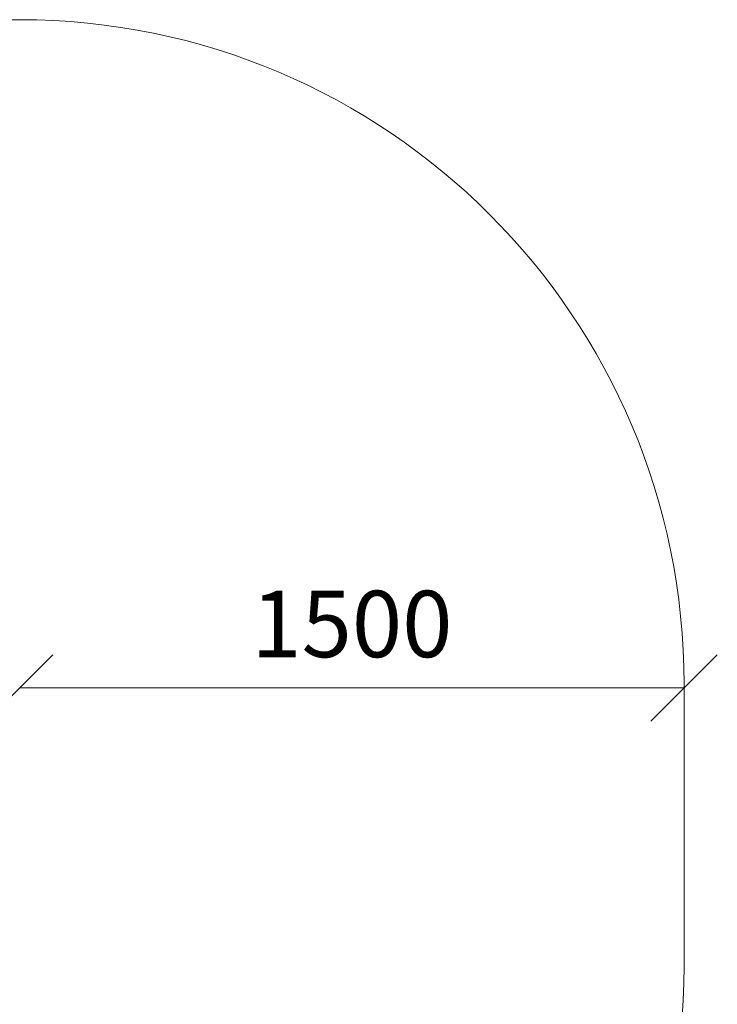
# Model space of a CAD drawing. Units: millimetres. Extents: x 1094 to 578302, y -1972 to 596964.
# Drawn here: x 7610 to 9185, y 4309 to 6532 of the extents above; entities that cross this region are included whole.
import ezdxf

# ---------------------------------------------------------------- set-up
doc = ezdxf.new("R2010")
doc.units = ezdxf.units.MM
doc.layers.get('0').update_dxf_attribs({"color": 1, "lineweight": 15})
doc.layers.get('Defpoints').update_dxf_attribs({"lineweight": 15})
doc.layers.add('Подписи', color=7, linetype='Continuous', lineweight=15)
doc.styles.add('GOST-2.304_Type-B_italic', font='GOST Common Italic.ttf')
doc.dimstyles.new('Мой размер', dxfattribs={"dimtxt": 150, "dimasz": 150, "dimexe": 0, "dimexo": 0.625, "dimgap": 50, "dimtad": 1, "dimtxsty": 'GOST-2.304_Type-B_italic', "dimblk": 'OBLIQUE', "dimcen": 2.5, "dimclrt": 256, "dimadec": 0, "dimazin": 0, "dimtfac": 1, "dimtmove": 0, "dimatfit": 3, "dimfxl": 1, "dimlwd": -1, "dimlwe": -1, "dimarcsym": 0})

# ---------------------------------------------------------------- blocks, each defined once
blk = doc.blocks.new('_Oblique')
at = {"color": 0, "linetype": 'ByBlock', "lineweight": -2}
blk.add_line((-0.5, -0.5), (0.5, 0.5), dxfattribs=at)
blk = doc.blocks.new('*D74')
at = {"layer": 'Defpoints', "color": 0, "ltscale": 600, "transparency": 16777216}
for p in [(7609.7, 5023.3), (9109.7, 5023.3), (9109.7, 5023.3)]:
    blk.add_point(p, dxfattribs=at)
at = {"layer": 'Подписи', "color": 0, "ltscale": 600, "transparency": 16777216}
for p, q in [((7609.7, 5023.9), (7609.7, 5023.3)), ((7609.7, 5023.3), (9109.7, 5023.3)), ((9109.7, 5023.9), (9109.7, 5023.3))]:
    blk.add_line(p, q, dxfattribs=at)
at = {"layer": 'Подписи', "color": 0, "ltscale": 600, "transparency": 16777216, "xscale": 150, "yscale": 150, "zscale": 150, "rotation": 180}
blk.add_blockref('_Oblique', (7609.7, 5023.3), dxfattribs=at)
at = {"layer": 'Подписи', "color": 0, "ltscale": 600, "transparency": 16777216, "xscale": 150, "yscale": 150, "zscale": 150}
blk.add_blockref('_Oblique', (9109.7, 5023.3), dxfattribs=at)
at = {"layer": 'Подписи', "ltscale": 600, "transparency": 16777216, "insert": (8359.7, 5148.3), "char_height": 150, "attachment_point": 5, "style": 'GOST-2.304_Type-B_italic'}
blk.add_mtext('1500', dxfattribs=at)

msp = doc.modelspace()

# ---------------------------------------------------------------- linework, layer by layer
at = {"layer": 'Подписи'}
for p, q in [((7609.742, 6531.72), (7579.222, 6531.72)), ((9109.739, 5031.72), (9109.739, 4395.72))]:
    msp.add_line(p, q, dxfattribs=at)
for centre, start, end in [((7609.739, 5031.72), 0, 89.999912), ((7609.739, 4395.72), 270, 0)]:
    msp.add_arc(centre, 1500, start, end, dxfattribs=at)

# ---------------------------------------------------------------- dimensions: what is measured, and where the dimension line sits
at = {"layer": 'Подписи', "ltscale": 600}
dim = msp.add_linear_dim(base=(9109.739, 5023.263), p1=(7609.711, 5023.263), p2=(9109.739, 5023.263), text='1500', dimstyle='Мой размер', dxfattribs=at)
dim.commit()
dim.dimension.update_dxf_attribs({"geometry": '*D74', "text_midpoint": (8359.725, 5148.263)})

doc.saveas('drawing.dxf')
